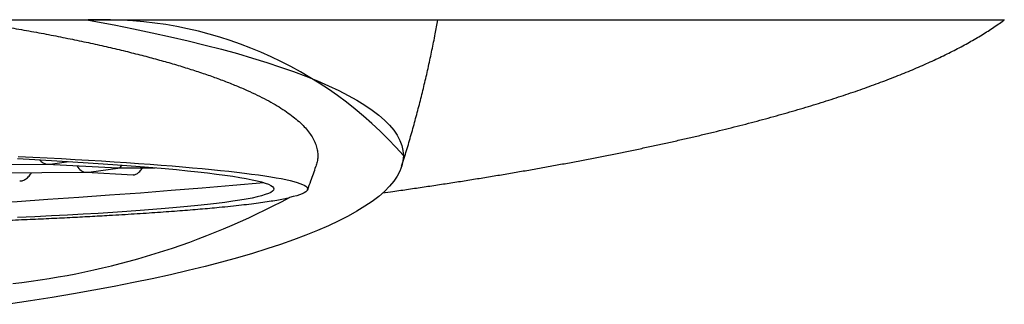
# Model space of a CAD drawing. Units: millimetres. Extents: x 8 to 574, y 12 to 406.
# Drawn here: x 302 to 310, y 388 to 391 of the extents above; entities that cross this region are included whole.
import ezdxf

# ---------------------------------------------------------------- set-up
doc = ezdxf.new("R2010")
doc.units = ezdxf.units.MM

msp = doc.modelspace()

# ---------------------------------------------------------------- linework, layer by layer
at = {"color": 7, "linetype": 'Continuous', "lineweight": 30}
for p, q in [((282.5259, 390.7473), (310.1317, 390.7473)), ((305.3288, 389.6613), (305.3288, 389.6629)), ((301.6613, 389.5885), (302.4846, 389.5937)), ((302.4842, 389.5937), (303.0469, 389.5643)), ((302.5068, 389.5952), (302.6574, 389.6154)), ((302.8163, 389.5306), (303.0654, 389.564)), ((303.0606, 389.564), (303.347, 389.5658)), ((301.9708, 389.5239), (302.7941, 389.529)), ((302.7936, 389.529), (303.1713, 389.5093))]:
    msp.add_line(p, q, dxfattribs=at)
at = {"color": 7, "linetype": 'Continuous', "lineweight": 30, "flags": 128}
for points in [[(302.8003, 390.7474), (302.8572, 390.7371), (303.0171, 390.707), (303.1725, 390.6763), (303.3231, 390.6448), (303.469, 390.6127), (303.61, 390.5799), (303.746, 390.5465), (303.8769, 390.5125), (304.0026, 390.4779), (304.1231, 390.4427), (304.2382, 390.407), (304.3479, 390.3708), (304.4521, 390.3341), (304.5507, 390.2969), (304.6438, 390.2594), (304.7311, 390.2214), (304.8126, 390.183), (304.8883, 390.1442), (304.9582, 390.1052), (305.0222, 390.0658), (305.0802, 390.0261), (305.1322, 389.9862), (305.1781, 389.9461), (305.218, 389.9058), (305.2518, 389.8653), (305.2795, 389.8246), (305.3011, 389.7839), (305.3165, 389.7431), (305.3258, 389.7022), (305.3288, 389.6613), (305.3258, 389.6204), (305.3165, 389.5795), (305.3011, 389.5387), (305.2795, 389.4979), (305.2518, 389.4573), (305.218, 389.4168), (305.1781, 389.3765), (305.1322, 389.3364), (305.0802, 389.2964), (305.0222, 389.2568), (304.9582, 389.2174), (304.8883, 389.1783), (304.8126, 389.1396), (304.7311, 389.1012), (304.6438, 389.0632), (304.5507, 389.0256), (304.4521, 388.9885), (304.3479, 388.9518), (304.2382, 388.9156), (304.1231, 388.8799), (304.0026, 388.8447), (303.8769, 388.8101), (303.746, 388.7761), (303.61, 388.7427), (303.469, 388.7099), (303.3231, 388.6778), (303.1725, 388.6463), (303.0171, 388.6155), (302.8572, 388.5855), (302.6928, 388.5562), (302.524, 388.5276), (302.351, 388.4999), (302.1739, 388.4729)], [(302.2457, 389.6387), (302.3833, 389.6313), (302.5168, 389.6238), (302.6461, 389.6161), (302.771, 389.6083), (302.8915, 389.6004), (303.0075, 389.5923), (303.1189, 389.5841), (303.2256, 389.5758), (303.3276, 389.5675), (303.4248, 389.559), (303.5172, 389.5504), (303.6046, 389.5417), (303.687, 389.5329), (303.7644, 389.5241), (303.8366, 389.5152), (303.9037, 389.5062), (303.9657, 389.4972), (304.0223, 389.4881), (304.0737, 389.479), (304.1198, 389.4698), (304.1605, 389.4606), (304.1959, 389.4514), (304.2258, 389.4422), (304.2504, 389.4329), (304.2695, 389.4236), (304.2831, 389.4144), (304.2913, 389.4051), (304.2941, 389.3959), (304.2913, 389.3866), (304.2831, 389.3774), (304.2695, 389.3683), (304.2504, 389.3591), (304.2258, 389.35), (304.1959, 389.341), (304.1605, 389.332), (304.1198, 389.323), (304.0737, 389.3142), (304.0223, 389.3054), (303.9657, 389.2967), (303.9037, 389.288), (303.8366, 389.2795), (303.7644, 389.2711), (303.687, 389.2627), (303.6046, 389.2545), (303.5172, 389.2464), (303.4248, 389.2384), (303.3276, 389.2305), (303.2256, 389.2228), (303.1189, 389.2152), (303.0075, 389.2078), (302.8915, 389.2005), (302.771, 389.1933), (302.6461, 389.1863), (302.5168, 389.1795), (302.3833, 389.1728), (302.2457, 389.1663)], [(302.2508, 389.6561), (302.3686, 389.6502), (302.4838, 389.6442), (302.5964, 389.6381), (302.7062, 389.6319), (302.8132, 389.6256), (302.9175, 389.6193), (303.0189, 389.6128), (303.1174, 389.6063), (303.2129, 389.5997), (303.3055, 389.593), (303.3951, 389.5862), (303.4816, 389.5794), (303.565, 389.5725), (303.6453, 389.5655), (303.7224, 389.5585), (303.7963, 389.5514), (303.8669, 389.5443), (303.9344, 389.5371), (303.9985, 389.5298), (304.0593, 389.5225), (304.1167, 389.5152), (304.1708, 389.5078), (304.2215, 389.5004), (304.2688, 389.493), (304.3126, 389.4855), (304.353, 389.478), (304.3899, 389.4704), (304.4234, 389.4629), (304.4533, 389.4553), (304.4797, 389.4477), (304.5026, 389.4401), (304.5219, 389.4325), (304.5377, 389.4249), (304.5499, 389.4173), (304.5586, 389.4097), (304.5637, 389.4021), (304.5653, 389.3945), (304.5633, 389.3869), (304.5577, 389.3794), (304.5486, 389.3718), (304.5359, 389.3643), (304.5197, 389.3568), (304.4999, 389.3493), (304.4766, 389.3419), (304.4497, 389.3345), (304.4194, 389.3271)]]:
    msp.add_lwpolyline(points, dxfattribs=at)
at = {"color": 7, "linetype": 'Continuous', "lineweight": 30}
for centre, radius, start, end in [((302.9285, 387.5552), 3.1944, 41.28588, 92.13541), ((296.6025, 476.7476), 87.6328, 264.645316, 274.982794), ((301.5261, 394.7366), 6.1346, 276.3941, 298.13957)]:
    msp.add_arc(centre, radius, start, end, dxfattribs=at)
for centre, major_axis, ratio, start_param, end_param in [((302.487, 389.7187), (-0.0087, 0.1248), 0.773028, 2.314803, 3.047122), ((302.487, 389.7187), (0.0029, 0.125), 0.353135, 3.151905, 3.197202), ((302.487, 389.7187), (0.141, 0.0057), 0.884664, 4.673527, 4.817172), ((302.7965, 389.6541), (-0.0087, 0.1248), 0.773028, 2.137442, 3.047122), ((303.0566, 389.689), (0.141, 0.0057), 0.884664, 4.607606, 4.673527), ((303.0566, 389.689), (0.0029, 0.125), 0.353135, 3.197202, 3.766962), ((303.0566, 389.689), (-0.0087, 0.1248), 0.773028, 3.047122, 3.092419), ((302.7965, 389.6541), (0.0029, 0.125), 0.353135, 3.151905, 3.197202), ((302.7965, 389.6541), (0.141, 0.0057), 0.884664, 4.673527, 4.817172)]:
    msp.add_ellipse(centre, major_axis=major_axis, ratio=ratio, start_param=start_param, end_param=end_param, dxfattribs=at)
for points, knots in [([(301.8099, 390.7473), (301.8194, 390.7459), (301.8872, 390.7358), (302.0094, 390.7162), (302.1761, 390.6884), (302.338, 390.6598), (302.4953, 390.6305), (302.6477, 390.6004), (302.7952, 390.5697), (302.9376, 390.5382), (303.075, 390.506), (303.2073, 390.4733), (303.3342, 390.4398), (303.4569, 390.4055), (303.5751, 390.3703), (303.6885, 390.3341), (303.7961, 390.2974), (303.8975, 390.2601), (303.9928, 390.2224), (304.081, 390.1846), (304.1622, 390.1468), (304.2366, 390.1089), (304.305, 390.0707), (304.3673, 390.0321), (304.4234, 389.9933), (304.4738, 389.9539), (304.5181, 389.9138), (304.5562, 389.8732), (304.5877, 389.8323), (304.6124, 389.7914), (304.6304, 389.7503), (304.6414, 389.7102), (304.6459, 389.671), (304.6443, 389.6328), (304.639, 389.601), (304.632, 389.5819), (304.6297, 389.5755)], [0, 0, 0, 0, 0.004935, 0.035404, 0.06589, 0.096382, 0.126869, 0.157337, 0.187751, 0.218188, 0.248636, 0.279085, 0.309522, 0.339935, 0.371231, 0.402553, 0.433888, 0.465222, 0.496544, 0.527841, 0.558254, 0.588691, 0.619139, 0.649588, 0.680025, 0.710438, 0.741735, 0.773056, 0.804391, 0.835726, 0.867047, 0.898344, 0.927361, 0.956393, 0.98543, 1, 1, 1, 1]), ([(305.1643, 389.3646), (305.1914, 389.3684), (305.2606, 389.3781), (305.3708, 389.3939), (305.495, 389.4122), (305.618, 389.4307), (305.7399, 389.4494), (305.8605, 389.4684), (305.9798, 389.4877), (306.0979, 389.5071), (306.2148, 389.5269), (306.3304, 389.5468), (306.4447, 389.567), (306.5576, 389.5875), (306.6693, 389.6082), (306.7796, 389.6291), (306.8886, 389.6502), (306.9962, 389.6716), (307.1025, 389.6932), (307.2074, 389.715), (307.3108, 389.737), (307.4129, 389.7592), (307.5135, 389.7817), (307.6127, 389.8044), (307.7105, 389.8273), (307.8068, 389.8504), (307.9016, 389.8737), (307.995, 389.8973), (308.0869, 389.921), (308.1773, 389.945), (308.2661, 389.9691), (308.3535, 389.9935), (308.4393, 390.0181), (308.5236, 390.0428), (308.6064, 390.0678), (308.6876, 390.093), (308.7673, 390.1184), (308.8453, 390.144), (308.9219, 390.1698), (308.9968, 390.1958), (309.0702, 390.222), (309.1419, 390.2484), (309.2121, 390.2751), (309.2807, 390.3019), (309.3476, 390.329), (309.413, 390.3563), (309.4767, 390.3839), (309.5388, 390.4116), (309.5993, 390.4397), (309.6582, 390.4679), (309.7154, 390.4965), (309.771, 390.5253), (309.8249, 390.5544), (309.8772, 390.5838), (309.9278, 390.6135), (309.9768, 390.6435), (310.024, 390.6738), (310.0695, 390.7046), (310.1044, 390.729), (310.1234, 390.7434), (310.1286, 390.7473)], [0, 0, 0, 0, 0.011076, 0.028403, 0.045733, 0.063065, 0.080399, 0.097736, 0.115075, 0.132418, 0.149763, 0.167111, 0.184462, 0.201817, 0.219175, 0.236537, 0.253903, 0.271274, 0.288648, 0.306028, 0.323412, 0.340801, 0.358196, 0.375597, 0.393004, 0.410417, 0.427837, 0.445265, 0.4627, 0.480144, 0.497596, 0.515058, 0.53253, 0.550012, 0.567506, 0.585011, 0.60253, 0.620062, 0.637608, 0.655171, 0.672749, 0.690346, 0.707961, 0.725597, 0.743254, 0.760934, 0.778638, 0.796368, 0.814125, 0.831911, 0.849726, 0.867572, 0.885451, 0.903361, 0.921304, 0.939279, 0.957282, 0.975311, 0.99336, 1, 1, 1, 1]), ([(305.3151, 389.5771), (305.3185, 389.5879), (305.3355, 389.6407), (305.3642, 389.736), (305.4011, 389.8631), (305.436, 389.9907), (305.4692, 390.1187), (305.5006, 390.2472), (305.5302, 390.3762), (305.5579, 390.5055), (305.5828, 390.6292), (305.5975, 390.7099), (305.6043, 390.7473)], [0, 0, 0, 0, 0.028239, 0.137906, 0.247573, 0.357241, 0.46691, 0.57658, 0.68625, 0.795922, 0.905594, 1, 1, 1, 1]), ([(303.1714, 389.5101), (303.1727, 389.5098), (303.1773, 389.5088), (303.1866, 389.5113), (303.1983, 389.5162), (303.2106, 389.5245), (303.2227, 389.5353), (303.234, 389.5489), (303.2413, 389.559), (303.2444, 389.5649), (303.2445, 389.5652)], [0, 0, 0, 0, 0.067119, 0.220248, 0.377662, 0.530851, 0.688671, 0.839064, 0.99358, 1, 1, 1, 1]), ([(304.5639, 389.3888), (304.5727, 389.4127), (304.5956, 389.4746), (304.6171, 389.537), (304.6303, 389.5753)], [0, 0, 0, 0, 0.386277, 1, 1, 1, 1]), ([(302.2636, 389.4603), (302.2654, 389.46), (302.2713, 389.4591), (302.2827, 389.4615), (302.297, 389.4664), (302.3115, 389.4746), (302.3256, 389.4853), (302.3388, 389.4988), (302.3497, 389.5125), (302.3552, 389.5223), (302.3574, 389.5263)], [0, 0, 0, 0, 0.058548, 0.19629, 0.338118, 0.475845, 0.617401, 0.758537, 0.903361, 1, 1, 1, 1]), ([(288.1524, 389.3976), (288.1606, 389.3951), (288.177, 389.39), (288.2061, 389.3825), (288.2385, 389.375), (288.2744, 389.3674), (288.3139, 389.3599), (288.357, 389.3524), (288.4038, 389.3449), (288.4544, 389.3373), (288.5084, 389.3298), (288.5662, 389.3224), (288.6278, 389.3149), (288.6932, 389.3074), (288.7621, 389.3), (288.8346, 389.2926), (288.9106, 389.2853), (288.9922, 389.2779), (289.0796, 389.2703), (289.1731, 389.2626), (289.2706, 389.255), (289.372, 389.2475), (289.4774, 389.24), (289.5868, 389.2326), (289.7003, 389.2254), (289.8178, 389.2181), (289.9391, 389.211), (290.0642, 389.204), (290.193, 389.1971), (290.3308, 389.1901), (290.4782, 389.1829), (290.6355, 389.1756), (290.7971, 389.1684), (290.9632, 389.1614), (291.1333, 389.1546), (291.3078, 389.148), (291.486, 389.1415), (291.6538, 389.1358), (291.8101, 389.1306), (291.9785, 389.1253), (292.1747, 389.1195), (292.4003, 389.1131), (292.63, 389.1071), (292.8383, 389.102), (293.0235, 389.0977), (293.1846, 389.0942), (293.3473, 389.0908), (293.5116, 389.0875), (293.6773, 389.0844), (293.8448, 389.0815), (294.0139, 389.0786), (294.1824, 389.076), (294.3498, 389.0736), (294.5443, 389.0709), (294.7686, 389.0681), (295.0233, 389.0653), (295.2796, 389.0629), (295.5093, 389.061), (295.7116, 389.0596), (295.8862, 389.0585), (296.0612, 389.0576), (296.2365, 389.0569), (296.4121, 389.0564), (296.5882, 389.056), (296.7647, 389.0557), (296.9678, 389.0556), (297.1968, 389.0558), (297.4515, 389.0564), (297.7053, 389.0573), (297.9309, 389.0584), (298.1279, 389.0597), (298.2971, 389.0609), (298.4655, 389.0623), (298.6337, 389.0638), (298.8016, 389.0655), (298.9692, 389.0674), (299.1356, 389.0695), (299.3011, 389.0717), (299.4654, 389.0741), (299.6527, 389.077), (299.8618, 389.0805), (300.0918, 389.0848), (300.3183, 389.0894), (300.5172, 389.0939), (300.6892, 389.0979), (300.8357, 389.1016), (300.9801, 389.1054), (301.1233, 389.1094), (301.2648, 389.1135), (301.4048, 389.1178), (301.5425, 389.1223), (301.678, 389.1269), (301.8113, 389.1316), (301.9318, 389.1361), (302.04, 389.1402), (302.1364, 389.1441), (302.2313, 389.1481), (302.3526, 389.1533), (302.498, 389.1599), (302.665, 389.1679), (302.826, 389.1763), (302.9641, 389.1839), (303.0812, 389.1908), (303.1792, 389.1969), (303.2742, 389.203), (303.3665, 389.2093), (303.456, 389.2157), (303.5428, 389.2222), (303.6262, 389.2288), (303.7065, 389.2355), (303.7834, 389.2423), (303.865, 389.2499), (303.9496, 389.2585), (304.0357, 389.2679), (304.1156, 389.2774), (304.1894, 389.2871), (304.2569, 389.2969), (304.3179, 389.3069), (304.3729, 389.3169), (304.4039, 389.3237), (304.4194, 389.3271)], [0, 0, 0, 0, 0.007352, 0.014707, 0.022085, 0.029464, 0.036855, 0.044247, 0.051731, 0.059216, 0.066714, 0.074211, 0.081804, 0.089397, 0.097004, 0.10461, 0.112243, 0.11988, 0.128114, 0.136349, 0.144583, 0.152858, 0.161133, 0.169407, 0.177764, 0.186122, 0.194478, 0.202877, 0.211277, 0.219675, 0.229147, 0.238618, 0.248116, 0.257614, 0.267167, 0.27672, 0.286301, 0.295882, 0.303233, 0.310588, 0.321714, 0.332839, 0.344008, 0.355178, 0.362714, 0.370252, 0.377788, 0.385356, 0.392924, 0.400491, 0.408124, 0.415761, 0.423112, 0.430467, 0.441592, 0.452718, 0.463887, 0.475057, 0.482593, 0.490131, 0.497667, 0.505234, 0.512803, 0.52037, 0.528003, 0.535639, 0.546679, 0.557719, 0.568802, 0.579885, 0.58737, 0.594854, 0.602352, 0.60985, 0.617443, 0.625035, 0.632642, 0.640249, 0.647882, 0.655518, 0.666558, 0.677598, 0.688681, 0.699764, 0.707249, 0.714733, 0.722231, 0.729729, 0.737321, 0.744914, 0.752521, 0.760128, 0.767761, 0.775397, 0.78121, 0.787024, 0.792843, 0.798663, 0.809703, 0.820743, 0.831826, 0.842909, 0.850393, 0.857878, 0.865375, 0.872873, 0.880466, 0.888059, 0.895666, 0.903272, 0.910905, 0.918542, 0.928657, 0.938773, 0.948921, 0.95907, 0.969285, 0.979501, 0.98975, 1, 1, 1, 1])]:
    msp.add_open_spline(points, degree=3, knots=knots, dxfattribs=at)

doc.saveas('drawing.dxf')
